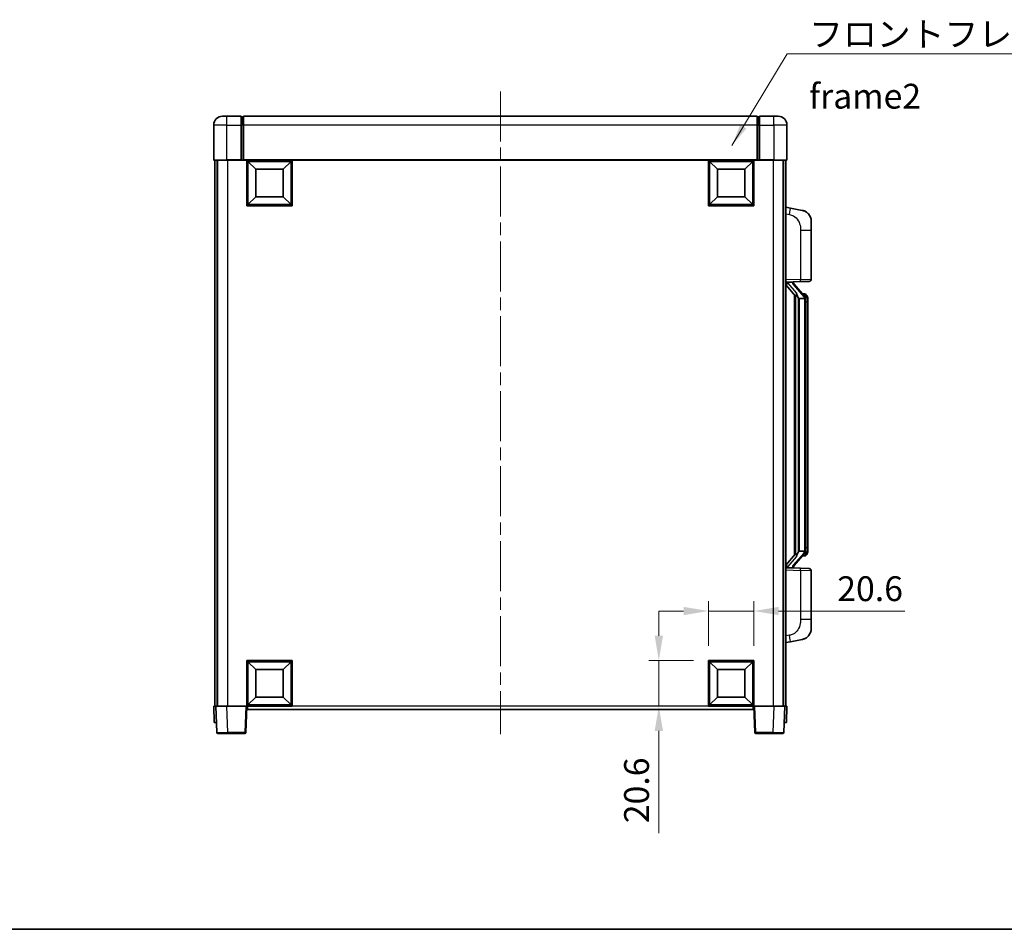
# Model space of a CAD drawing. Units: millimetres. Extents: x 0 to 9454, y 0 to 1264.
# Drawn here: x 2021 to 2467, y 0 to 413 of the extents above; entities that cross this region are included whole.
import ezdxf

# ---------------------------------------------------------------- set-up
doc = ezdxf.new("R2010")
doc.units = ezdxf.units.MM
doc.header["$LTSCALE"] = 4
doc.linetypes.add('CHAIN', pattern=[0.3543, 0.2362, -0.0295, 0.0591, -0.0295])
doc.layers.get('Defpoints').update_dxf_attribs({"lineweight": 25})
for name, color, linetype, lineweight in [('Border (ISO)', 7, 'Continuous', 35), ('Centerline (ISO)', 131, 'Continuous', 18), ('Dimension (ISO)', 7, 'Continuous', 18), ('Symbol (ISO)', 7, 'Continuous', 18), ('Visible (ISO)', 7, 'Continuous', 35), ('Visible Narrow (ISO)', 7, 'Continuous', 25)]:
    doc.layers.add(name, color=color, linetype=linetype, lineweight=lineweight)
doc.styles.add('Note Text (TK)', font='txt')
doc.dimstyles.new('Default - Method 1b (TK)', dxfattribs={"dimscale": 4, "dimtxt": 2.5, "dimasz": 2.5, "dimexe": 1, "dimexo": 1.5, "dimgap": 1, "dimtad": 1, "dimtoh": 1, "dimrnd": 1e-08, "dimdsep": 46, "dimtxsty": 'Note Text (TK)', "dimcen": 0.09, "dimdle": 5, "dimclrd": 100, "dimclre": 100, "dimclrt": 7, "dimadec": 1, "dimazin": 1, "dimtfac": 1, "dimtmove": 0, "dimatfit": 3, "dimfxl": 1, "dimtolj": 1, "dimlwd": -1, "dimlwe": -1, "dimarcsym": 0})
doc.dimstyles.new('Default - Method 1b (TK)$7', dxfattribs={"dimscale": 4, "dimtxt": 2.5, "dimasz": 2.5, "dimexe": 1, "dimexo": 1.5, "dimgap": 1, "dimtad": 1, "dimtoh": 1, "dimrnd": 1e-08, "dimdsep": 46, "dimtxsty": 'Note Text (TK)', "dimcen": 0.09, "dimdle": 5, "dimclrd": 100, "dimclre": 100, "dimclrt": 7, "dimadec": 1, "dimazin": 1, "dimtfac": 1, "dimtmove": 0, "dimatfit": 3, "dimfxl": 1, "dimtolj": 1, "dimlwd": -1, "dimlwe": -1, "dimarcsym": 0})

# ---------------------------------------------------------------- blocks, each defined once
blk = doc.blocks.new('図面枠 tk図枠')
at = {"layer": 'Border (ISO)'}
blk.add_line((14.5, 8), (405.5, 8), dxfattribs=at)
blk = doc.blocks.new('*D230')
at = {"layer": 'Defpoints', "color": 0}
for p in [(2353.62, 144.36), (2333.02, 121.86), (2353.62, 121.86)]:
    blk.add_point(p, dxfattribs=at)
at = {"layer": 'Dimension (ISO)', "color": 100}
for p, q in [((2333.02, 128.61), (2333.02, 148.86)), ((2353.62, 128.61), (2353.62, 148.86)), ((2321.77, 144.36), (2310.52, 144.36)), ((2333.02, 144.36), (2353.62, 144.36)), ((2364.87, 144.36), (2422.08, 144.36))]:
    blk.add_line(p, q, dxfattribs=at)
for points in [[(2321.77, 146.23), (2321.77, 142.48), (2333.02, 144.36)], [(2364.87, 146.23), (2364.87, 142.48), (2353.62, 144.36)]]:
    blk.add_solid(points, dxfattribs=at)
at = {"layer": 'Dimension (ISO)', "color": 7, "insert": (2391.44, 154.48), "char_height": 11.25, "attachment_point": 4, "style": 'Note Text (TK)'}
blk.add_mtext('\\A1;20.6', dxfattribs=at)
blk = doc.blocks.new('*D231')
at = {"layer": 'Defpoints', "color": 0}
for p in [(2310.52, 121.86), (2333.02, 121.86), (2333.02, 101.26)]:
    blk.add_point(p, dxfattribs=at)
at = {"layer": 'Dimension (ISO)', "color": 100}
for p, q in [((2310.52, 133.11), (2310.52, 144.36)), ((2326.27, 121.86), (2306.02, 121.86)), ((2310.52, 121.86), (2310.52, 101.26)), ((2326.27, 101.26), (2306.02, 101.26)), ((2310.52, 90.01), (2310.52, 43.61))]:
    blk.add_line(p, q, dxfattribs=at)
for points in [[(2308.65, 133.11), (2312.4, 133.11), (2310.52, 121.86)], [(2308.65, 90.01), (2312.4, 90.01), (2310.52, 101.26)]]:
    blk.add_solid(points, dxfattribs=at)
at = {"layer": 'Dimension (ISO)', "color": 7, "insert": (2300.4, 48.11), "char_height": 11.25, "attachment_point": 4, "rotation": 90, "style": 'Note Text (TK)'}
blk.add_mtext('\\A1;20.6', dxfattribs=at)

msp = doc.modelspace()

# ---------------------------------------------------------------- linework, layer by layer
at = {"layer": 'Centerline (ISO)', "linetype": 'CHAIN', "ltscale": 23.990969}
msp.add_line((2238.6234, 380.0083), (2238.6234, 88.5083), dxfattribs=at)
at = {"layer": 'Visible (ISO)'}
for p, q in [((2112.6234, 368.7583), (2114.6234, 368.7583)), ((2121.1234, 368.7583), (2114.6234, 368.7583)), ((2121.1234, 368.7583), (2121.1234, 364.7583)), ((2121.8734, 368.4583), (2121.1234, 368.4583)), ((2355.1234, 368.7583), (2122.1234, 368.7583)), ((2122.1234, 364.7583), (2122.1234, 368.7583)), ((2355.1234, 368.7583), (2355.1234, 364.7583)), ((2355.3734, 368.4583), (2356.1234, 368.4583)), ((2356.1234, 364.7583), (2356.1234, 368.7583)), ((2362.6234, 368.7583), (2356.1234, 368.7583)), ((2362.6234, 368.7583), (2364.6234, 368.7583)), ((2108.6234, 364.7583), (2108.6234, 349.0083)), ((2121.1234, 349.0083), (2121.1234, 364.7583)), ((2122.1234, 364.7583), (2122.1234, 349.0583)), ((2355.1234, 349.0583), (2355.1234, 364.7583)), ((2356.1234, 364.7583), (2356.1234, 349.0083)), ((2368.6234, 349.0083), (2368.6234, 364.7583)), ((2114.6234, 348.7583), (2108.8734, 348.7583)), ((2109.1234, 348.7583), (2109.1234, 101.2583)), ((2110.1234, 348.7583), (2110.1234, 101.2583)), ((2110.3734, 348.7583), (2110.3734, 101.2583)), ((2114.6234, 348.7583), (2121.1234, 348.7583)), ((2121.1234, 349.0083), (2121.1234, 348.7583)), ((2121.8734, 348.7583), (2121.1234, 348.7583)), ((2122.1234, 348.7583), (2121.8734, 348.7583)), ((2122.1234, 348.7583), (2122.1234, 349.0583)), ((2355.1234, 348.7583), (2122.1234, 348.7583)), ((2123.6234, 328.1583), (2123.6234, 348.7583)), ((2144.2234, 348.7583), (2144.2234, 328.1583)), ((2333.0234, 328.1583), (2333.0234, 348.7583)), ((2353.6234, 348.7583), (2353.6234, 328.1583)), ((2355.1234, 349.0583), (2355.1234, 348.7583)), ((2355.3734, 348.7583), (2355.1234, 348.7583)), ((2356.1234, 348.7583), (2355.3734, 348.7583)), ((2356.1234, 348.7583), (2356.1234, 349.0083)), ((2356.1234, 348.7583), (2362.6234, 348.7583)), ((2368.3734, 348.7583), (2362.6234, 348.7583)), ((2366.8734, 348.7583), (2366.8734, 101.2583)), ((2367.1234, 348.7583), (2367.1234, 101.2583)), ((2368.1234, 348.7583), (2368.1234, 101.2583)), ((2127.6734, 344.7083), (2124.1234, 348.2583)), ((2124.1234, 328.6583), (2124.1234, 348.2583)), ((2124.1234, 348.2583), (2143.7234, 348.2583)), ((2127.6734, 332.2083), (2127.6734, 344.7083)), ((2127.6734, 344.7083), (2140.1734, 344.7083)), ((2140.1734, 344.7083), (2143.7234, 348.2583)), ((2140.1734, 344.7083), (2140.1734, 332.2083)), ((2143.7234, 348.2583), (2143.7234, 328.6583)), ((2337.0734, 344.7083), (2333.5234, 348.2583)), ((2333.5234, 328.6583), (2333.5234, 348.2583)), ((2333.5234, 348.2583), (2353.1234, 348.2583)), ((2337.0734, 332.2083), (2337.0734, 344.7083)), ((2337.0734, 344.7083), (2349.5734, 344.7083)), ((2349.5734, 344.7083), (2353.1234, 348.2583)), ((2349.5734, 344.7083), (2349.5734, 332.2083)), ((2353.1234, 348.2583), (2353.1234, 328.6583)), ((2127.6734, 332.2083), (2124.1234, 328.6583)), ((2140.1734, 332.2083), (2127.6734, 332.2083)), ((2140.1734, 332.2083), (2143.7234, 328.6583)), ((2337.0734, 332.2083), (2333.5234, 328.6583)), ((2349.5734, 332.2083), (2337.0734, 332.2083)), ((2349.5734, 332.2083), (2353.1234, 328.6583)), ((2144.2234, 328.1583), (2123.6234, 328.1583)), ((2143.7234, 328.6583), (2124.1234, 328.6583)), ((2353.6234, 328.1583), (2333.0234, 328.1583)), ((2353.1234, 328.6583), (2333.5234, 328.6583)), ((2370.2185, 327.101), (2368.1234, 327.5083)), ((2375.5774, 326.0594), (2370.2185, 327.101)), ((2379.6234, 321.1512), (2379.6234, 317.0186)), ((2379.6234, 294.8756), (2379.6234, 317.0186)), ((2368.1234, 293.5083), (2374.7979, 293.7414)), ((2368.1234, 292.3189), (2372.5593, 287.2159)), ((2369.1234, 293.5183), (2371.1234, 293.5183)), ((2371.6234, 293.4449), (2371.6234, 293.6305)), ((2371.6234, 293.2392), (2371.6234, 293.4449)), ((2376.6328, 287.1026), (2371.8686, 292.5831)), ((2378.6583, 293.8762), (2374.7979, 293.7414)), ((2372.1234, 287.7174), (2372.1234, 169.7992)), ((2372.5234, 287.2572), (2372.5234, 170.2594)), ((2374.1234, 286.0183), (2373.8732, 286.3049)), ((2376.606, 286.0183), (2374.1234, 286.0183)), ((2374.1234, 286.0183), (2374.1234, 171.4983)), ((2376.554, 288.1933), (2375.6847, 288.1933)), ((2377.3875, 287.7587), (2377.3087, 287.8494)), ((2377.1234, 171.7261), (2377.1234, 285.7905)), ((2378.1234, 284.4433), (2378.1234, 285.7905)), ((2378.1234, 173.0733), (2378.1234, 284.4433)), ((2372.5593, 170.3007), (2368.1234, 165.1977)), ((2371.8686, 164.9334), (2376.6328, 170.4139)), ((2373.8732, 171.2117), (2374.1234, 171.4983)), ((2374.1234, 171.4983), (2376.606, 171.4983)), ((2377.3087, 169.6672), (2377.3875, 169.7579)), ((2378.1234, 171.7261), (2378.1234, 173.0733)), ((2376.554, 169.3233), (2375.6847, 169.3233)), ((2374.7979, 163.7752), (2368.1234, 164.0083)), ((2369.1234, 163.9983), (2371.1234, 163.9983)), ((2371.6234, 164.0717), (2371.6234, 164.2774)), ((2371.6234, 163.8861), (2371.6234, 164.0717)), ((2374.7979, 163.7752), (2378.6583, 163.6404)), ((2379.6234, 140.498), (2379.6234, 162.641)), ((2379.6234, 140.498), (2379.6234, 136.3654)), ((2368.1234, 130.0083), (2370.2185, 130.4156)), ((2370.2185, 130.4156), (2375.5774, 131.4572)), ((2123.6234, 101.2583), (2123.6234, 121.8583)), ((2123.6234, 121.8583), (2144.2234, 121.8583)), ((2127.6734, 117.8083), (2124.1234, 121.3583)), ((2124.1234, 101.7583), (2124.1234, 121.3583)), ((2124.1234, 121.3583), (2143.7234, 121.3583)), ((2140.1734, 117.8083), (2143.7234, 121.3583)), ((2143.7234, 121.3583), (2143.7234, 101.7583)), ((2144.2234, 121.8583), (2144.2234, 101.2583)), ((2333.0234, 101.2583), (2333.0234, 121.8583)), ((2333.0234, 121.8583), (2353.6234, 121.8583)), ((2337.0734, 117.8083), (2333.5234, 121.3583)), ((2333.5234, 101.7583), (2333.5234, 121.3583)), ((2333.5234, 121.3583), (2353.1234, 121.3583)), ((2349.5734, 117.8083), (2353.1234, 121.3583)), ((2353.1234, 121.3583), (2353.1234, 101.7583)), ((2353.6234, 121.8583), (2353.6234, 101.2583)), ((2127.6734, 105.3083), (2127.6734, 117.8083)), ((2127.6734, 117.8083), (2140.1734, 117.8083)), ((2140.1734, 117.8083), (2140.1734, 105.3083)), ((2337.0734, 105.3083), (2337.0734, 117.8083)), ((2337.0734, 117.8083), (2349.5734, 117.8083)), ((2349.5734, 117.8083), (2349.5734, 105.3083)), ((2127.6734, 105.3083), (2124.1234, 101.7583)), ((2140.1734, 105.3083), (2127.6734, 105.3083)), ((2140.1734, 105.3083), (2143.7234, 101.7583)), ((2337.0734, 105.3083), (2333.5234, 101.7583)), ((2349.5734, 105.3083), (2337.0734, 105.3083)), ((2349.5734, 105.3083), (2353.1234, 101.7583)), ((2108.6234, 101.2583), (2109.6227, 101.2583)), ((2108.6234, 101.2583), (2108.8853, 93.7583)), ((2109.6227, 101.2583), (2109.6234, 101.2583)), ((2109.6234, 101.2583), (2114.6203, 101.2583)), ((2109.6234, 101.2583), (2110.043, 89.2408)), ((2114.6203, 101.2583), (2123.1237, 101.2583)), ((2123.1237, 101.2583), (2123.6234, 101.2583)), ((2123.2037, 89.2408), (2123.6234, 101.2583)), ((2144.2234, 101.2583), (2123.6234, 101.2583)), ((2123.8734, 99.7583), (2123.8734, 101.2583)), ((2353.3734, 99.7583), (2123.8734, 99.7583)), ((2143.7234, 101.7583), (2124.1234, 101.7583)), ((2353.6234, 101.2583), (2333.0234, 101.2583)), ((2353.1234, 101.7583), (2333.5234, 101.7583)), ((2353.3734, 101.2583), (2353.3734, 99.7583)), ((2353.6234, 101.2583), (2354.1231, 101.2583)), ((2353.6234, 101.2583), (2354.043, 89.2408)), ((2354.1231, 101.2583), (2362.6264, 101.2583)), ((2362.6264, 101.2583), (2367.6234, 101.2583)), ((2367.2037, 89.2408), (2367.6234, 101.2583)), ((2367.6234, 101.2583), (2367.624, 101.2583)), ((2367.624, 101.2583), (2368.6234, 101.2583)), ((2368.3615, 93.7583), (2368.6234, 101.2583)), ((2109.8847, 93.7583), (2108.8853, 93.7583)), ((2109.8847, 93.7583), (2109.8853, 93.7583)), ((2367.3615, 93.7583), (2367.3621, 93.7583)), ((2368.3615, 93.7583), (2367.3621, 93.7583)), ((2115.04, 88.7583), (2110.5427, 88.7583)), ((2115.04, 88.7583), (2122.704, 88.7583)), ((2354.5427, 88.7583), (2362.2067, 88.7583)), ((2366.704, 88.7583), (2362.2067, 88.7583))]:
    msp.add_line(p, q, dxfattribs=at)
for centre, radius, start, end in [((2112.6234, 364.7583), 4, 90, 180), ((2121.8734, 368.2083), 0.25, 0, 90), ((2355.3734, 368.2083), 0.25, 90, 180), ((2364.6234, 364.7583), 4, 0, 90), ((2108.8734, 349.0083), 0.25, 180, 270), ((2368.3734, 349.0083), 0.25, 270, 0), ((2374.6234, 321.1512), 5, 0, 41.09567), ((2378.6234, 294.8756), 1, 272, 0), ((2372.6234, 293.2392), 1, 180, 221), ((2376.554, 287.1933), 1, 41, 90), ((2375.1234, 285.7905), 2, 5.907532, 41), ((2375.1234, 285.7905), 2, 0, 5.907532), ((2375.1234, 171.7261), 2, 319, 354.092468), ((2375.1234, 171.7261), 2, 354.092468, 0), ((2376.554, 170.3233), 1, 270, 319), ((2372.6234, 164.2774), 1, 139, 180), ((2378.6234, 162.641), 1, 0, 88), ((2374.6234, 136.3654), 5, 318.90433, 0), ((2110.5427, 89.2583), 0.5, 182, 270), ((2122.704, 89.2583), 0.5, 270, 358), ((2354.5427, 89.2583), 0.5, 182, 270), ((2366.704, 89.2583), 0.5, 270, 358)]:
    msp.add_arc(centre, radius, start, end, dxfattribs=at)
for centre, major_axis, ratio, start_param, end_param in [((2369.1234, 293.3715), (-1, 0), 0.14676884, 4.71238898, 6.28318531), ((2369.1234, 292.6927), (-0.9955, -0.3722), 0.25438663, 4.61756297, 6.18835929), ((2371.1234, 293.4449), (0.5, 0), 0.14676884, 0, 1.57079633), ((2374.5234, 292.6095), (0, -6.6667), 0.3, 5.35609995, 5.95208923), ((2374.5234, 164.9071), (0, 6.6667), 0.3, 0.33109608, 0.92708535), ((2369.1234, 164.8239), (0.9955, -0.3722), 0.25438663, 3.23641867, 4.807215), ((2369.1234, 164.1451), (-1, 0), 0.14676884, 0, 1.57079633), ((2371.1234, 164.0717), (0.5, 0), 0.14676884, 4.71238898, 6.28318531)]:
    msp.add_ellipse(centre, major_axis=major_axis, ratio=ratio, start_param=start_param, end_param=end_param, dxfattribs=at)
for points, knots in [([(2375.5774, 326.0594), (2375.679, 326.0396), (2375.7803, 326.0167), (2375.939, 325.9754), (2375.9973, 325.9591), (2376.3183, 325.8632), (2376.5762, 325.7625), (2377.0438, 325.5332), (2377.2577, 325.4082), (2377.5961, 325.1751), (2377.7277, 325.0743), (2377.9518, 324.8847), (2378.0478, 324.7967), (2378.1834, 324.6627), (2378.2282, 324.6166), (2378.292, 324.5486), (2378.3129, 324.5259), (2378.3533, 324.4812), (2378.3722, 324.4599), (2378.3914, 324.4378)], [0, 0, 0, 0, 0.031817178, 0.031817178, 0.050452113, 0.050452113, 0.134929933, 0.134929933, 0.208678987, 0.208678987, 0.258212634, 0.258212634, 0.298091577, 0.298091577, 0.318896146, 0.318896146, 0.329513015, 0.329513015, 0.340218293, 0.340218293, 0.340218293, 0.340218293]), ([(2375.5774, 326.0594), (2375.7539, 326.0251), (2375.9295, 325.981), (2376.1831, 325.9025), (2376.2643, 325.8751), (2376.5941, 325.7542), (2376.8385, 325.6419), (2377.2707, 325.399), (2377.4634, 325.2727), (2377.7679, 325.0418), (2377.8872, 324.9421), (2378.071, 324.7739), (2378.1403, 324.7065), (2378.2387, 324.6055), (2378.271, 324.5713), (2378.3333, 324.5037), (2378.3621, 324.4715), (2378.3914, 324.4378)], [0, 0, 0, 0, 0.055151579, 0.055151579, 0.081398944, 0.081398944, 0.162714309, 0.162714309, 0.230969498, 0.230969498, 0.277734391, 0.277734391, 0.307873407, 0.307873407, 0.323370755, 0.323370755, 0.339065947, 0.339065947, 0.339065947, 0.339065947]), ([(2372.9236, 288.6084), (2372.9308, 288.5764), (2372.9378, 288.5448), (2372.9901, 288.3005), (2373.0387, 288.0393), (2373.0387, 287.7432), (2373.0338, 287.6665), (2373.0059, 287.5231), (2372.9826, 287.4566), (2372.9302, 287.3597), (2372.9004, 287.3201), (2372.8388, 287.2583), (2372.8072, 287.2356), (2372.7087, 287.1795), (2372.6452, 287.1715), (2372.5845, 287.1934), (2372.5705, 287.203), (2372.5593, 287.2159)], [0.385438022, 0.385438022, 0.385438022, 0.385438022, 0.395277817, 0.395277817, 0.463062777, 0.463062777, 0.48409735, 0.48409735, 0.505131922, 0.505131922, 0.522665464, 0.522665464, 0.540199005, 0.540199005, 0.585275052, 0.585275052, 0.602559288, 0.602559288, 0.602559288, 0.602559288]), ([(2377.1127, 285.9964), (2377.1127, 285.9965), (2377.1127, 285.9967), (2377.1113, 286.0059), (2377.0983, 286.0137), (2377.0493, 286.0261), (2377.0129, 286.0304), (2376.9214, 286.0347), (2376.8673, 286.0346), (2376.7486, 286.03), (2376.6852, 286.0255), (2376.621, 286.019)], [-0.0778087689, -0.0778087689, -0.0778087689, -0.0778087689, -0.0774791395, -0.0774791395, -0.0585788033, -0.0585788033, -0.0389062325, -0.0389062325, -0.0193765361, -0.0193765361, 0, 0, 0, 0]), ([(2378.1234, 285.7905), (2378.1234, 286.3844), (2377.9729, 286.7885), (2377.6676, 287.4208), (2377.4967, 287.6331), (2377.3875, 287.7587)], [0, 0, 0, 0, 0.2061269, 0.2061269, 0.42564821, 0.42564821, 0.42564821, 0.42564821]), ([(2372.5593, 170.3007), (2372.5665, 170.309), (2372.575, 170.316), (2372.6183, 170.3409), (2372.667, 170.3421), (2372.7527, 170.3124), (2372.7889, 170.2943), (2372.8631, 170.2373), (2372.9008, 170.1979), (2372.967, 170.0962), (2372.9968, 170.0255), (2373.0324, 169.8682), (2373.0387, 169.7821), (2373.0387, 169.7033), (2373.0387, 169.4773), (2372.9901, 169.2161), (2372.9378, 168.9718), (2372.9308, 168.9402), (2372.9236, 168.9082)], [0.683627444, 0.683627444, 0.683627444, 0.683627444, 0.694717026, 0.694717026, 0.733379875, 0.733379875, 0.75451963, 0.75451963, 0.775659385, 0.775659385, 0.799292727, 0.799292727, 0.822926069, 0.822926069, 0.822926069, 0.890711029, 0.890711029, 0.900550824, 0.900550824, 0.900550824, 0.900550824]), ([(2377.1127, 171.5202), (2377.1127, 171.5201), (2377.1127, 171.5199), (2377.1113, 171.5107), (2377.0983, 171.5029), (2377.0493, 171.4905), (2377.0129, 171.4861), (2376.9214, 171.4819), (2376.8673, 171.482), (2376.7486, 171.4866), (2376.6852, 171.4911), (2376.621, 171.4976)], [-0.0003297628, -0.0003297628, -0.0003297628, -0.0003297628, 0, 0, 0.0189079865, 0.0189079865, 0.0385885202, 0.0385885202, 0.0581261217, 0.0581261217, 0.0775105008, 0.0775105008, 0.0775105008, 0.0775105008]), ([(2377.3875, 169.7579), (2377.4418, 169.8204), (2377.5112, 169.9051), (2377.6782, 170.1455), (2377.7788, 170.3115), (2377.9502, 170.7024), (2378.0242, 170.9165), (2378.1031, 171.3407), (2378.1234, 171.5217), (2378.1234, 171.7261)], [0, 0, 0, 0, 0.109280085, 0.109280085, 0.240591253, 0.240591253, 0.354088722, 0.354088722, 0.425024641, 0.425024641, 0.425024641, 0.425024641]), ([(2378.3914, 133.0788), (2378.3719, 133.0564), (2378.3529, 133.0349), (2378.312, 132.9897), (2378.2908, 132.9667), (2378.2263, 132.898), (2378.1809, 132.8514), (2378.0437, 132.716), (2377.9466, 132.6271), (2377.7203, 132.4364), (2377.5876, 132.3352), (2377.2472, 132.1018), (2377.0322, 131.977), (2376.5676, 131.7507), (2376.3139, 131.6521), (2375.8983, 131.5279), (2375.7383, 131.4885), (2375.5774, 131.4572)], [0, 0, 0, 0, 0.010823116, 0.010823116, 0.021555164, 0.021555164, 0.042579621, 0.042579621, 0.082862142, 0.082862142, 0.132680778, 0.132680778, 0.206708077, 0.206708077, 0.289770927, 0.289770927, 0.340209224, 0.340209224, 0.340209224, 0.340209224]), ([(2376.9277, 131.9279), (2376.738, 131.8295), (2376.5429, 131.7437), (2376.0954, 131.5796), (2375.8372, 131.5077), (2375.5774, 131.4572)], [0.193034956, 0.193034956, 0.193034956, 0.193034956, 0.257659665, 0.257659665, 0.339004358, 0.339004358, 0.339004358, 0.339004358]), ([(2378.3914, 133.0788), (2378.3628, 133.0459), (2378.3347, 133.0145), (2378.274, 132.9485), (2378.2425, 132.9151), (2378.1466, 132.8164), (2378.0791, 132.7505), (2377.9874, 132.6661), (2377.9655, 132.6463), (2377.9434, 132.6267)], [0, 0, 0, 0, 0.0153264144, 0.0153264144, 0.0304667096, 0.0304667096, 0.0599334156, 0.0599334156, 0.0689999837, 0.0689999837, 0.0689999837, 0.0689999837])]:
    msp.add_open_spline(points, degree=3, knots=knots, dxfattribs=at)
for points in [[(2376.621, 286.019), (2376.6158, 286.0185), (2376.6107, 286.0183), (2376.606, 286.0183)], [(2376.606, 171.4983), (2376.6107, 171.4983), (2376.6158, 171.4981), (2376.621, 171.4976)]]:
    msp.add_open_spline(points, degree=3, dxfattribs=at)
at = {"layer": 'Visible Narrow (ISO)'}
for p, q in [((2114.6234, 364.7583), (2114.6234, 368.7583)), ((2121.8734, 364.7583), (2121.8734, 368.4583)), ((2355.3734, 368.4583), (2355.3734, 364.7583)), ((2362.6234, 364.7583), (2362.6234, 368.7583)), ((2114.6234, 364.7583), (2108.6234, 364.7583)), ((2114.6234, 364.7583), (2121.1234, 364.7583)), ((2114.6234, 349.0083), (2114.6234, 364.7583)), ((2121.8734, 364.7583), (2121.1234, 364.7583)), ((2122.1234, 364.7583), (2121.8734, 364.7583)), ((2121.8734, 364.7583), (2121.8734, 348.7583)), ((2355.1234, 364.7583), (2122.1234, 364.7583)), ((2355.1234, 364.7583), (2355.3734, 364.7583)), ((2355.3734, 364.7583), (2356.1234, 364.7583)), ((2355.3734, 348.7583), (2355.3734, 364.7583)), ((2356.1234, 364.7583), (2362.6234, 364.7583)), ((2368.6234, 364.7583), (2362.6234, 364.7583)), ((2362.6234, 364.7583), (2362.6234, 349.0083)), ((2108.6234, 349.0083), (2114.6234, 349.0083)), ((2114.6234, 349.0083), (2114.6234, 348.7583)), ((2121.1234, 349.0083), (2114.6234, 349.0083)), ((2114.8734, 348.7583), (2114.8734, 101.2583)), ((2355.1234, 349.0583), (2122.1234, 349.0583)), ((2362.6234, 349.0083), (2356.1234, 349.0083)), ((2362.3734, 348.7583), (2362.3734, 101.2583)), ((2362.6234, 349.0083), (2362.6234, 348.7583)), ((2362.6234, 349.0083), (2368.6234, 349.0083)), ((2368.1234, 324.4725), (2369.7508, 324.1562)), ((2374.7979, 317.0186), (2379.6234, 317.0186)), ((2374.7979, 317.0186), (2374.7979, 294.7408)), ((2374.7979, 294.7408), (2379.6234, 294.8756)), ((2374.7979, 294.7408), (2368.1234, 294.5077)), ((2369.1234, 293.5183), (2369.1234, 293.5432)), ((2369.1234, 292.9801), (2369.1234, 293.5183)), ((2372.9236, 288.6084), (2369.1234, 292.9801)), ((2371.1234, 293.6131), (2371.1234, 293.5183)), ((2371.1234, 293.5183), (2371.1234, 293.3829)), ((2371.4913, 292.3988), (2376.2554, 286.9183)), ((2373.8732, 171.2117), (2373.8732, 286.3049)), ((2377.1234, 286.6078), (2377.1234, 285.7905)), ((2377.1234, 285.7905), (2376.6234, 285.7905)), ((2376.6234, 285.7905), (2376.6234, 171.7261)), ((2378.1234, 284.4433), (2377.1234, 284.4433)), ((2376.2554, 170.5983), (2371.4913, 165.1178)), ((2377.1234, 171.7261), (2376.6234, 171.7261)), ((2378.1234, 173.0733), (2377.1234, 173.0733)), ((2377.1234, 171.7261), (2377.1234, 170.9088)), ((2369.1234, 164.5365), (2372.9236, 168.9082)), ((2368.1234, 163.0089), (2374.7979, 162.7758)), ((2369.1234, 163.9983), (2369.1234, 164.5365)), ((2369.1234, 163.9734), (2369.1234, 163.9983)), ((2371.1234, 164.1337), (2371.1234, 163.9983)), ((2371.1234, 163.9983), (2371.1234, 163.9035)), ((2379.6234, 162.641), (2374.7979, 162.7758)), ((2374.7979, 162.7758), (2374.7979, 140.498)), ((2379.6234, 140.498), (2374.7979, 140.498)), ((2369.7508, 133.3604), (2368.1234, 133.0441)), ((2109.8847, 93.7583), (2109.6227, 101.2583)), ((2115.04, 89.2408), (2114.6203, 101.2583)), ((2123.1237, 101.2583), (2122.704, 89.2408)), ((2333.0234, 101.2583), (2144.2234, 101.2583)), ((2354.5427, 89.2408), (2354.1231, 101.2583)), ((2362.6264, 101.2583), (2362.2067, 89.2408)), ((2367.624, 101.2583), (2367.3621, 93.7583)), ((2115.04, 89.2408), (2115.04, 88.7583)), ((2122.704, 89.2408), (2115.04, 89.2408)), ((2122.704, 89.2408), (2122.704, 88.7583)), ((2354.5427, 88.7583), (2354.5427, 89.2408)), ((2362.2067, 89.2408), (2354.5427, 89.2408)), ((2362.2067, 89.2408), (2362.2067, 88.7583))]:
    msp.add_line(p, q, dxfattribs=at)
for centre, start, end in [((2372.6234, 293.3829), 180, 221), ((2375.1234, 285.9342), 3.242335, 41), ((2375.1234, 285.7905), 0, 8.733934), ((2375.1234, 171.5824), 319, 356.757665), ((2375.1234, 171.7261), 351.266066, 0), ((2372.6234, 164.1337), 139, 180)]:
    msp.add_arc(centre, 1.5, start, end, dxfattribs=at)
for centre, major_axis, ratio, start_param, end_param in [((2369.6461, 324.1562), (0.5724, 2.9449), 0.03425905, 4.71904817, 6.28318531), ((2371.1234, 293.2392), (0.5, 0), 0.28734789, 0, 1.57079633), ((2371.4913, 292.2551), (0.3774, 0.328), 0.22082359, 0, 1.3811443), ((2374.763, 294.7408), (0.0349, -0.9994), 0.03487826, 0, 1.56957835), ((2376.2554, 286.7746), (0.3774, 0.328), 0.22082359, 0, 1.3811443), ((2376.6328, 287.1026), (0.7547, 0.6561), 0.98843646, 0, 0.86096541), ((2377.1234, 285.7905), (1, 0), 0.81730076, 0, 1.57079633), ((2376.2554, 170.742), (0.3774, -0.328), 0.22082359, 4.90204101, 6.28318531), ((2376.6328, 170.4139), (0.7547, -0.6561), 0.98843646, 5.4222199, 6.28318531), ((2377.1234, 171.7261), (1, 0), 0.81730076, 4.71238898, 6.28318531), ((2371.1234, 164.2774), (0.5, 0), 0.28734789, 4.71238898, 6.28318531), ((2371.4913, 165.2615), (0.3774, -0.328), 0.22082359, 4.90204101, 6.28318531), ((2374.763, 162.7758), (0.0349, 0.9994), 0.03487826, 4.71360696, 6.28318531), ((2369.6461, 133.3604), (0.5724, -2.9449), 0.03425905, 0, 1.56413714), ((2115.0455, 89.2583), (-5.0024, -0.0174), 0.00348438, 0.00010951, 1.56968786), ((2122.704, 89.2583), (0.4997, -0.0174), 0.03487826, 4.71360696, 6.28318531), ((2354.5427, 89.2583), (-0.4997, -0.0174), 0.03487826, 0, 1.56957835), ((2362.2013, 89.2583), (-5.0024, 0.0174), 0.00348438, 1.5719048, 3.14148316)]:
    msp.add_ellipse(centre, major_axis=major_axis, ratio=ratio, start_param=start_param, end_param=end_param, dxfattribs=at)
for points, knots in [([(2369.7508, 324.1562), (2370.3073, 324.048), (2370.9262, 323.9075), (2371.5343, 323.59), (2372.3868, 323.1448), (2373.2014, 322.3449), (2373.7758, 321.3524), (2374.2758, 320.4885), (2374.581, 319.5079), (2374.7069, 318.6248), (2374.7918, 318.0299), (2374.7979, 317.4851), (2374.7979, 317.0186)], [0, 0, 0, 0, 0.22498324, 0.22498324, 0.22498324, 0.54043573, 0.54043573, 0.54043573, 0.81501171, 0.81501171, 0.81501171, 1, 1, 1, 1]), ([(2376.6328, 288.096), (2376.7056, 288.0059), (2376.8195, 287.8541), (2377.023, 287.3882), (2377.1234, 287.0954), (2377.1234, 286.6078)], [-0.42564821, -0.42564821, -0.42564821, -0.42564821, -0.2061269, -0.2061269, 0, 0, 0, 0]), ([(2377.1234, 170.9088), (2377.1234, 170.741), (2377.1099, 170.5986), (2377.0573, 170.2701), (2377.008, 170.1103), (2376.8937, 169.8208), (2376.8266, 169.7002), (2376.7153, 169.5263), (2376.669, 169.4654), (2376.6328, 169.4206)], [-0.425024641, -0.425024641, -0.425024641, -0.425024641, -0.354088722, -0.354088722, -0.240591253, -0.240591253, -0.109280085, -0.109280085, 0, 0, 0, 0]), ([(2376.6328, 169.4206), (2376.5826, 169.3585), (2376.5566, 169.3266), (2376.554, 169.3234), (2376.554, 169.3233), (2376.554, 169.3233)], [-0.318622721, -0.318622721, -0.318622721, -0.318622721, -0.167312443, -0.167312443, -0.15935558, -0.15935558, -0.15935558, -0.15935558]), ([(2374.7979, 140.498), (2374.7979, 139.9616), (2374.7892, 139.3264), (2374.6638, 138.6262), (2374.492, 137.6677), (2374.1045, 136.6173), (2373.5216, 135.7572), (2372.9644, 134.9352), (2372.223, 134.2758), (2371.4745, 133.8959), (2370.8888, 133.5986), (2370.2896, 133.4652), (2369.7508, 133.3604)], [0, 0, 0, 0, 0.21270217, 0.21270217, 0.21270217, 0.50389399, 0.50389399, 0.50389399, 0.78220336, 0.78220336, 0.78220336, 1, 1, 1, 1])]:
    msp.add_open_spline(points, degree=3, knots=knots, dxfattribs=at)
msp.add_open_spline([(2376.554, 288.1933), (2376.554, 288.1933), (2376.5799, 288.1614), (2376.6328, 288.096)], degree=3, dxfattribs=at)

# ---------------------------------------------------------------- block references
at = {"xscale": 4.5, "yscale": 4.5, "zscale": 4.5}
msp.add_blockref('図面枠 tk図枠', (1508.75, -36), dxfattribs=at)

# ---------------------------------------------------------------- texts
at = {"layer": 'Symbol (ISO)', "color": 7, "insert": (2378.6686, 411.6063), "char_height": 11.25, "width": 232.565782, "attachment_point": 1, "line_spacing_factor": 1.5, "style": 'Note Text (TK)'}
msp.add_mtext('{\\fＭＳ Ｐゴシック|b0|i0;フロントフレーム2 / Front frame2}', dxfattribs=at)

# ---------------------------------------------------------------- dimensions: what is measured, and where the dimension line sits
at = {"layer": 'Dimension (ISO)', "color": 100}
for base, p1, p2, angle, picture, middle in [((2353.6234, 144.3583), (2333.0234, 121.8583), (2353.6234, 121.8583), 180, '*D230', (2404.5096, 144.3583)), ((2310.5234, 121.8583), (2333.0234, 101.2583), (2333.0234, 121.8583), 90, '*D231', (2310.5234, 61.1866))]:
    dim = msp.add_linear_dim(base=base, p1=p1, p2=p2, angle=angle, dimstyle='Default - Method 1b (TK)', override={"dimscale": 0, "dimtxt": 11.25, "dimasz": 11.25, "dimexe": 4.5, "dimexo": 6.75, "dimgap": 4.5, "dimtoh": 0, "dimdec": 2, "dimcen": 0.405, "dimtol": 0, "dimlim": 0, "dimtp": 0, "dimtm": 0, "dimtdec": 2, "dimtix": 0, "dimtofl": 1, "dimtmove": 0, "dimatfit": 1}, dxfattribs=at)
    dim.commit()
    dim.dimension.update_dxf_attribs({"geometry": picture, "text_midpoint": middle, "dimtype": 160})

# ---------------------------------------------------------------- leaders
at = {"layer": 'Symbol (ISO)', "color": 100, "annotation_type": 0, "has_hookline": 1, "hookline_direction": 0, "text_width": 224.2969}
msp.add_leader([(2343.6813, 355.4921), (2368.6686, 396.9969), (2378.6686, 396.9969)], dimstyle='Default - Method 1b (TK)$7', override={"dimgap": 0, "dimtad": 1}, dxfattribs=at)

doc.saveas('drawing.dxf')
